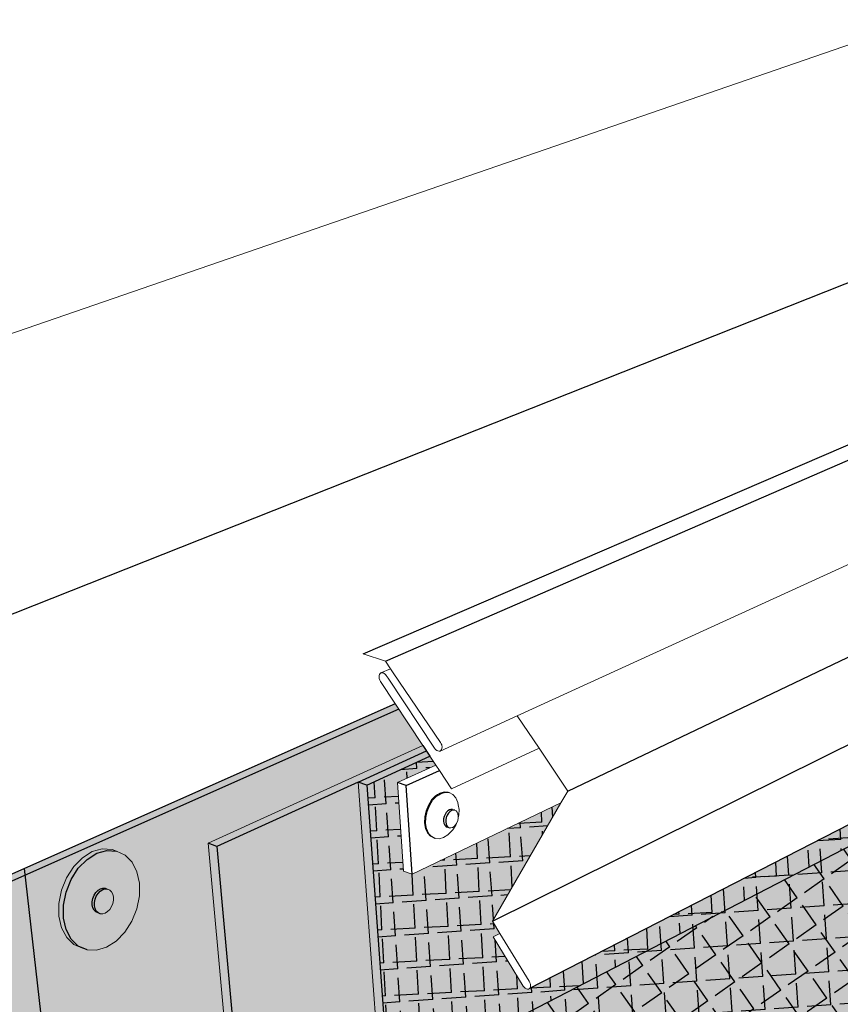
# Model space of a CAD drawing. Units: inches. Extents: x 1734.9 to 1782.6, y 1672.6 to 1720.1.
# Drawn here: x 1745.8 to 1759.4, y 1703.7 to 1720.1 of the extents above; entities that cross this region are included whole.
import ezdxf

# ---------------------------------------------------------------- set-up
doc = ezdxf.new("R2010")
doc.units = ezdxf.units.IN
doc.header["$MEASUREMENT"] = 0
for name, color, linetype in [('00 STATIC CONTENTS', 7, 'Continuous'), ('020 WITH CANT', 7, 'Continuous'), ('031 Flashing FoilFilm With Cant', 7, 'Continuous'), ('032 Flashing Granules With Cant', 7, 'Continuous'), ('040 WITHOUT CANT', 7, 'Continuous'), ('051 Flashing FoilFilm Without Cant', 7, 'Continuous'), ('052 Flashing Granules Without Cant', 7, 'Continuous'), ('068 ++ Extend Vertically', 7, 'Continuous'), ('072 + Extend Vertically', 7, 'Continuous'), ('074 +  Extend Vertically', 7, 'Continuous')]:
    doc.layers.add(name, color=color, linetype=linetype)

msp = doc.modelspace()

# ---------------------------------------------------------------- hatches: boundary and pattern name
at = {"layer": '020 WITH CANT'}
h = msp.add_hatch(color=9, dxfattribs=at)
h.dxf.hatch_style = 1
h.paths.add_polyline_path([(1753.657, 1705.115), (1754.797, 1707.081), (1752.323, 1705.896), (1752.179, 1705.948), (1752.078, 1707.419), (1752.715, 1707.711), (1752.618, 1707.857), (1751.569, 1707.378), (1751.929, 1702.401), (1766.969, 1710.176), (1766.981, 1710.516), (1754.272, 1703.993), (1754.25, 1703.981), (1754.213, 1703.991), (1754.179, 1704.021), (1753.672, 1704.853), (1753.783, 1704.909)])
h.paths.add_polyline_path([(1766.83, 1706.29), (1766.969, 1710.176), (1751.929, 1702.401), (1754.167, 1699.056)])
h.paths.add_polyline_path([(1766.826, 1706.174), (1766.83, 1706.29), (1754.167, 1699.056), (1754.232, 1698.959)])
h.paths.add_polyline_path([(1767.241, 1706.16), (1766.958, 1706.25), (1754.232, 1698.959), (1754.376, 1698.743)])
h.paths.add_polyline_path([(1767.241, 1706.16), (1754.376, 1698.743), (1755.608, 1696.901), (1769.608, 1705.411)])
h.paths.add_polyline_path([(1766.958, 1706.25), (1766.83, 1706.29), (1766.826, 1706.174)], flags=17)
h.paths.add_polyline_path([(1767.241, 1710.316), (1766.969, 1710.176), (1766.83, 1706.29), (1766.958, 1706.25), (1767.241, 1706.16), (1769.608, 1705.411), (1770.473, 1705.937)])
h.paths.add_polyline_path([(1776.554, 1703.212), (1769.608, 1705.411), (1755.608, 1696.901), (1760.333, 1694.875), (1760.493, 1694.635), (1763.021, 1693.548)])
h.paths.add_polyline_path([(1770.473, 1705.937), (1769.608, 1705.411), (1776.554, 1703.212), (1777.207, 1703.678), (1774.915, 1704.396), (1774.785, 1704.592)])
h = msp.add_hatch(color=252, dxfattribs=at)
h.dxf.hatch_style = 1
h.paths.add_polyline_path([(1752.618, 1707.857), (1752.559, 1707.946), (1751.423, 1707.428), (1751.569, 1707.378)])
h.paths.add_polyline_path([(1752.559, 1707.946), (1752.5, 1708.035), (1748.927, 1706.411), (1749.073, 1706.357)])
h = msp.add_hatch(color=252, dxfattribs=at)
h.dxf.hatch_style = 1
h.paths.add_polyline_path([(1751.423, 1707.428), (1749.073, 1706.357), (1749.562, 1700.969), (1750.701, 1701.561), (1750.791, 1701.645), (1751.902, 1702.221), (1751.793, 1702.384)])
h = msp.add_hatch(color=252, dxfattribs=at)
h.dxf.hatch_style = 1
h.paths.add_polyline_path([(1776.69, 1703.168), (1776.554, 1703.212), (1763.021, 1693.548), (1763.019, 1693.374)])
h.paths.add_polyline_path([(1760.493, 1694.635), (1760.333, 1694.875), (1755.608, 1696.901), (1754.232, 1698.959), (1754.125, 1698.898), (1755.556, 1696.759), (1760.269, 1694.732), (1760.429, 1694.492), (1763.019, 1693.374), (1763.021, 1693.548)])
h.paths.add_polyline_path([(1754.493, 1696.112), (1753.043, 1698.278), (1752.938, 1698.218), (1754.442, 1695.97), (1759.164, 1693.886), (1759.244, 1693.766), (1759.326, 1693.644), (1766.482, 1690.475), (1766.348, 1690.716), (1759.389, 1693.787), (1759.226, 1694.03)])
h.paths.add_polyline_path([(1780.838, 1701.855), (1780.557, 1701.944), (1766.348, 1690.716), (1766.482, 1690.475)])
h.paths.add_polyline_path([(1780.983, 1701.97), (1780.838, 1701.855), (1780.961, 1701.816)])
h.paths.add_polyline_path([(1780.983, 1701.97), (1781.032, 1702.319), (1780.557, 1701.944), (1780.838, 1701.855)])
h.paths.add_polyline_path([(1777.207, 1703.678), (1776.554, 1703.212), (1776.69, 1703.168), (1777.191, 1703.527)])
h.paths.add_polyline_path([(1751.569, 1707.378), (1751.423, 1707.428), (1751.793, 1702.384), (1754.125, 1698.898), (1754.232, 1698.959), (1751.929, 1702.401)])
h = msp.add_hatch(color=252, dxfattribs=at)
h.dxf.hatch_style = 1
h.paths.add_polyline_path([(1753.352, 1695.305), (1751.828, 1697.582), (1751.717, 1697.519), (1753.29, 1695.168), (1758.098, 1692.991), (1758.093, 1693.164)])
h.paths.add_polyline_path([(1759.244, 1693.766), (1759.164, 1693.886), (1758.093, 1693.164), (1758.098, 1692.991)])
h.paths.add_polyline_path([(1754.442, 1695.97), (1753.352, 1695.305), (1758.093, 1693.164), (1759.164, 1693.886)])
h.paths.add_polyline_path([(1752.938, 1698.218), (1751.828, 1697.582), (1753.352, 1695.305), (1754.442, 1695.97)])
h.paths.add_polyline_path([(1750.701, 1701.561), (1749.562, 1700.969), (1751.828, 1697.582), (1752.938, 1698.218)])
h.paths.add_polyline_path([(1749.073, 1706.357), (1749.073, 1706.357), (1748.927, 1706.411), (1749.428, 1700.94), (1751.717, 1697.519), (1751.828, 1697.582), (1749.562, 1700.969)])
at = {"layer": '031 Flashing FoilFilm With Cant'}
h = msp.add_hatch(dxfattribs=at)
h.set_pattern_fill('ANGLE', scale=2, angle=93)
h.set_pattern_definition([(93, (0, 0), (-0.54924624, -0.02878478), [0.4, -0.15]), (183, (0, 0), (0.02878478, -0.54924624), [0.4, -0.15])])
h.paths.add_polyline_path([(1767.241, 1710.316), (1767.253, 1710.655), (1766.981, 1710.516), (1766.969, 1710.176)])
h.paths.add_polyline_path([(1766.969, 1710.176), (1766.981, 1710.516), (1754.272, 1703.993), (1754.258, 1703.985), (1754.241, 1703.984), (1754.222, 1703.988), (1754.204, 1703.999), (1754.186, 1704.015), (1754.171, 1704.034), (1753.672, 1704.853), (1753.783, 1704.909), (1753.657, 1705.115), (1754.797, 1707.081), (1752.323, 1705.896), (1752.179, 1705.948), (1752.078, 1707.419), (1752.715, 1707.711), (1752.618, 1707.857), (1751.569, 1707.378), (1751.929, 1702.401)])
h = msp.add_hatch(dxfattribs=at)
h.set_pattern_fill('ANGLE', scale=2, angle=125)
h.set_pattern_definition([(125, (0, 0), (-0.45053362, -0.31546704), [0.4, -0.15]), (215, (0, 0), (0.31546704, -0.45053362), [0.4, -0.15])])
h.paths.add_polyline_path([(1766.83, 1706.29), (1766.969, 1710.176), (1751.929, 1702.401), (1754.167, 1699.056)])
h.paths.add_polyline_path([(1766.826, 1706.174), (1766.83, 1706.29), (1754.167, 1699.056), (1754.232, 1698.959)])
h.paths.add_polyline_path([(1767.241, 1706.16), (1766.958, 1706.25), (1754.232, 1698.959), (1754.376, 1698.743)])
h.paths.add_polyline_path([(1769.608, 1705.411), (1767.241, 1706.16), (1754.376, 1698.743), (1755.608, 1696.901)])
h.paths.add_polyline_path([(1767.241, 1710.316), (1766.969, 1710.176), (1766.83, 1706.29), (1766.958, 1706.25), (1767.241, 1706.16), (1769.608, 1705.411), (1770.473, 1705.937)])
h.paths.add_polyline_path([(1776.554, 1703.212), (1769.608, 1705.411), (1755.608, 1696.901), (1760.333, 1694.875), (1760.493, 1694.635), (1763.021, 1693.548)])
h.paths.add_polyline_path([(1770.473, 1705.937), (1769.608, 1705.411), (1776.554, 1703.212), (1777.207, 1703.678), (1774.915, 1704.396), (1774.785, 1704.592)])
at = {"layer": '032 Flashing Granules With Cant'}
h = msp.add_hatch(dxfattribs=at)
h.set_pattern_fill('AR-SAND', scale=0.2, angle=30)
h.set_pattern_definition([(67.5, (0, 0), (-0.203593147, 0.32743633), [0, -0.304, 0, -0.34, 0, -0.325]), (37.5, (0, 0), (0.02431971, 0.66578771), [0, -0.164, 0, -0.274, 0, -0.105]), (357.5, (-0.21304, -0.123), (0.538819287, 0.312394363), [0, -0.1, 0, -0.36, 0, -0.47]), (347.5, (-0.21304, -0.123), (0.43290884, 0.45263053), [0, -0.05, 0, -0.236, 0, -0.27])])
h.paths.add_polyline_path([(1754.797, 1707.081), (1752.323, 1705.896), (1752.179, 1705.948), (1752.078, 1707.419), (1752.715, 1707.711), (1752.618, 1707.857), (1751.569, 1707.378), (1751.929, 1702.401), (1766.969, 1710.176), (1766.981, 1710.516), (1754.272, 1703.993), (1754.258, 1703.985), (1754.241, 1703.984), (1754.222, 1703.988), (1754.204, 1703.999), (1754.186, 1704.015), (1754.171, 1704.034), (1753.672, 1704.853), (1753.783, 1704.909), (1753.657, 1705.115)])
h.paths.add_polyline_path([(1766.83, 1706.29), (1766.969, 1710.176), (1751.929, 1702.401), (1754.167, 1699.056)])
h.paths.add_polyline_path([(1767.253, 1710.655), (1766.981, 1710.516), (1766.969, 1710.176), (1767.241, 1710.316)])
h.paths.add_polyline_path([(1767.241, 1710.316), (1766.969, 1710.176), (1766.83, 1706.29), (1766.958, 1706.25), (1767.241, 1706.16), (1769.608, 1705.411), (1770.473, 1705.937)])
h.paths.add_polyline_path([(1766.826, 1706.174), (1766.83, 1706.29), (1754.167, 1699.056), (1754.232, 1698.959)])
h.paths.add_polyline_path([(1767.241, 1706.16), (1766.958, 1706.25), (1754.232, 1698.959), (1754.376, 1698.743)])
h.paths.add_polyline_path([(1769.608, 1705.411), (1767.241, 1706.16), (1754.376, 1698.743), (1755.608, 1696.901)])
h.paths.add_polyline_path([(1769.608, 1705.411), (1755.608, 1696.901), (1760.333, 1694.875), (1760.493, 1694.635), (1763.021, 1693.548), (1776.554, 1703.212)])
h.paths.add_polyline_path([(1770.473, 1705.937), (1769.608, 1705.411), (1776.554, 1703.212), (1777.207, 1703.678), (1774.915, 1704.396), (1774.785, 1704.592)])
at = {"layer": '040 WITHOUT CANT'}
h = msp.add_hatch(color=9, dxfattribs=at)
h.dxf.hatch_style = 1
h.paths.add_polyline_path([(1753.672, 1704.853), (1753.783, 1704.909), (1753.657, 1705.115), (1754.797, 1707.081), (1752.323, 1705.896), (1752.179, 1705.948), (1752.078, 1707.419), (1752.715, 1707.711), (1752.618, 1707.857), (1751.569, 1707.378), (1752.21, 1698.518), (1766.842, 1706.635), (1766.981, 1710.516), (1754.272, 1703.993), (1754.25, 1703.981), (1754.222, 1703.988), (1754.204, 1703.999), (1754.186, 1704.015), (1754.171, 1704.034)])
h.paths.add_polyline_path([(1767.253, 1710.655), (1766.981, 1710.516), (1766.842, 1706.635), (1767.114, 1706.961)])
h.paths.add_polyline_path([(1766.83, 1706.29), (1766.842, 1706.635), (1752.21, 1698.518), (1752.688, 1698.313)])
h.paths.add_polyline_path([(1766.826, 1706.174), (1766.83, 1706.29), (1752.688, 1698.313), (1752.824, 1698.255)])
h.paths.add_polyline_path([(1767.241, 1706.16), (1766.958, 1706.25), (1752.824, 1698.255), (1753.128, 1698.125)])
h.paths.add_polyline_path([(1767.241, 1706.16), (1753.128, 1698.125), (1756.481, 1696.687), (1756.637, 1696.454), (1759.163, 1695.367), (1772.899, 1704.369)])
h.paths.add_polyline_path([(1767.114, 1706.961), (1766.842, 1706.635), (1766.83, 1706.29), (1766.958, 1706.25), (1767.241, 1706.16), (1772.899, 1704.369), (1773.579, 1704.815), (1771.406, 1705.495), (1771.279, 1705.686)])
h = msp.add_hatch(color=252, dxfattribs=at)
h.dxf.hatch_style = 1
h.paths.add_polyline_path([(1752.618, 1707.857), (1752.559, 1707.946), (1751.423, 1707.428), (1751.569, 1707.378)])
h.paths.add_polyline_path([(1752.559, 1707.946), (1752.5, 1708.035), (1748.927, 1706.411), (1749.073, 1706.357)])
h = msp.add_hatch(color=252, dxfattribs=at)
h.dxf.hatch_style = 1
h.paths.add_polyline_path([(1755.408, 1695.457), (1755.326, 1695.58), (1754.24, 1694.904), (1754.25, 1694.734)])
h.paths.add_polyline_path([(1750.277, 1696.693), (1750.121, 1696.604), (1754.25, 1694.734), (1754.24, 1694.904)])
h.paths.add_polyline_path([(1751.376, 1697.323), (1750.277, 1696.693), (1754.24, 1694.904), (1755.326, 1695.58)])
h.paths.add_polyline_path([(1751.376, 1697.323), (1751.036, 1697.473), (1749.935, 1696.847), (1750.277, 1696.693)])
h.paths.add_polyline_path([(1749.063, 1706.473), (1748.927, 1706.411), (1749.813, 1696.743), (1750.121, 1696.604), (1750.277, 1696.693), (1749.935, 1696.847)])
h.paths.add_polyline_path([(1751.423, 1707.428), (1749.073, 1706.357), (1749.935, 1696.847), (1751.036, 1697.473), (1751.022, 1697.639), (1752.097, 1698.248)])
h = msp.add_hatch(color=252, dxfattribs=at)
h.dxf.hatch_style = 1
h.paths.add_polyline_path([(1752.824, 1698.255), (1752.607, 1698.028), (1756.439, 1696.379), (1756.594, 1696.147), (1759.02, 1695.1), (1759.163, 1695.367), (1756.637, 1696.454), (1756.481, 1696.687)])
h.paths.add_polyline_path([(1773.045, 1704.323), (1772.899, 1704.369), (1759.163, 1695.367), (1759.02, 1695.1)])
h.paths.add_polyline_path([(1773.567, 1704.666), (1773.579, 1704.815), (1772.899, 1704.369), (1773.045, 1704.323)])
h.paths.add_polyline_path([(1781.032, 1702.319), (1780.557, 1701.944), (1780.838, 1701.855), (1780.983, 1701.97)])
h.paths.add_polyline_path([(1780.983, 1701.97), (1780.838, 1701.855), (1780.961, 1701.816)])
h.paths.add_polyline_path([(1751.569, 1707.378), (1751.423, 1707.428), (1752.097, 1698.248), (1752.607, 1698.028), (1752.824, 1698.255), (1752.21, 1698.518)])
at = {"layer": '051 Flashing FoilFilm Without Cant'}
h = msp.add_hatch(dxfattribs=at)
h.set_pattern_fill('ANGLE', scale=2, angle=94)
h.set_pattern_definition([(94, (0, 0), (-0.54866023, -0.03836606), [0.4, -0.15]), (184, (0, 0), (0.03836606, -0.54866023), [0.4, -0.15])])
h.paths.add_polyline_path([(1766.981, 1710.516), (1754.272, 1703.993), (1754.25, 1703.981), (1754.213, 1703.991), (1754.186, 1704.015), (1754.171, 1704.034), (1753.672, 1704.853), (1753.783, 1704.909), (1753.657, 1705.115), (1754.797, 1707.081), (1752.323, 1705.896), (1752.179, 1705.948), (1752.078, 1707.419), (1752.715, 1707.711), (1752.618, 1707.857), (1751.569, 1707.378), (1752.21, 1698.518), (1766.768, 1706.765)])
h.paths.add_polyline_path([(1767.253, 1710.655), (1766.981, 1710.516), (1766.768, 1706.765), (1767.114, 1706.961)])
at = {"layer": '052 Flashing Granules Without Cant'}
h = msp.add_hatch(dxfattribs=at)
h.set_pattern_fill('AR-SAND', scale=0.2, angle=94)
h.set_pattern_definition([(131.5, (0, 0), (-0.383547186, -0.03944967), [0, -0.304, 0, -0.34, 0, -0.325]), (101.5, (0, 0), (-0.58774497, 0.31372053), [0, -0.164, 0, -0.274, 0, -0.105]), (61.5, (0.01716, -0.2454), (-0.044575365, 0.621232243), [0, -0.1, 0, -0.36, 0, -0.47]), (51.5, (0.01716, -0.2454), (-0.21704688, 0.58751606), [0, -0.05, 0, -0.236, 0, -0.27])])
h.paths.add_polyline_path([(1766.768, 1706.765), (1766.981, 1710.516), (1754.272, 1703.993), (1754.25, 1703.981), (1754.213, 1703.991), (1754.179, 1704.021), (1753.672, 1704.853), (1753.783, 1704.909), (1753.657, 1705.115), (1754.797, 1707.081), (1752.323, 1705.896), (1752.179, 1705.948), (1752.078, 1707.419), (1752.715, 1707.711), (1752.618, 1707.857), (1751.569, 1707.378), (1752.21, 1698.518)])
h.paths.add_polyline_path([(1766.83, 1706.29), (1766.768, 1706.765), (1752.21, 1698.518), (1752.79, 1698.27)])
h.paths.add_polyline_path([(1767.253, 1710.655), (1766.981, 1710.516), (1766.768, 1706.765), (1767.114, 1706.961)])
h.paths.add_polyline_path([(1767.114, 1706.961), (1766.768, 1706.765), (1766.83, 1706.29), (1766.958, 1706.25), (1767.241, 1706.16), (1772.899, 1704.369), (1773.579, 1704.815), (1771.405, 1705.497), (1771.279, 1705.686)])
h.paths.add_polyline_path([(1766.826, 1706.174), (1766.83, 1706.29), (1752.79, 1698.27), (1752.926, 1698.211)])
h.paths.add_polyline_path([(1767.241, 1706.16), (1766.958, 1706.25), (1752.926, 1698.211), (1753.229, 1698.081)])
h.paths.add_polyline_path([(1772.899, 1704.369), (1767.241, 1706.16), (1753.229, 1698.081), (1756.481, 1696.687), (1756.637, 1696.454), (1759.163, 1695.367)])
at = {"layer": '068 ++ Extend Vertically'}
h = msp.add_hatch(color=253, dxfattribs=at)
h.dxf.hatch_style = 1
h.paths.add_polyline_path([(1766.83, 1706.29), (1766.981, 1710.516), (1754.272, 1703.993), (1754.25, 1703.981), (1754.213, 1703.991), (1754.186, 1704.015), (1754.171, 1704.034), (1753.672, 1704.853), (1753.783, 1704.909), (1753.657, 1705.115), (1754.797, 1707.081), (1752.323, 1705.896), (1752.179, 1705.948), (1752.078, 1707.419), (1752.715, 1707.711), (1752.618, 1707.857), (1752.559, 1707.946), (1752.5, 1708.035), (1752.041, 1708.729), (1745.874, 1705.993), (1747.121, 1695.031)])
h.paths.add_polyline_path([(1747.238, 1704.681), (1747.072, 1704.631), (1746.912, 1704.638), (1746.838, 1704.667), (1746.693, 1704.729), (1746.574, 1704.844), (1746.49, 1705.003), (1746.446, 1705.196), (1746.445, 1705.409), (1746.489, 1705.628), (1746.573, 1705.837), (1746.692, 1706.022), (1746.838, 1706.17), (1747, 1706.271), (1747.167, 1706.317), (1747.328, 1706.307), (1747.402, 1706.279), (1747.546, 1706.213), (1747.662, 1706.095), (1747.743, 1705.935), (1747.785, 1705.744), (1747.783, 1705.533), (1747.74, 1705.318), (1747.657, 1705.112), (1747.54, 1704.93), (1747.398, 1704.782)], flags=16)
h.paths.add_polyline_path([(1747.214, 1705.248), (1747.173, 1705.236), (1747.132, 1705.238), (1747.095, 1705.252), (1747.059, 1705.268), (1747.03, 1705.297), (1747.009, 1705.337), (1746.998, 1705.385), (1746.998, 1705.438), (1747.009, 1705.493), (1747.03, 1705.545), (1747.06, 1705.591), (1747.096, 1705.628), (1747.136, 1705.653), (1747.178, 1705.665), (1747.218, 1705.663), (1747.255, 1705.648), (1747.291, 1705.632), (1747.32, 1705.603), (1747.341, 1705.563), (1747.352, 1705.515), (1747.351, 1705.462), (1747.34, 1705.408), (1747.32, 1705.356), (1747.29, 1705.31), (1747.254, 1705.273)], flags=0)
h = msp.add_hatch(color=255, dxfattribs=at)
h.dxf.hatch_style = 1
h.paths.add_polyline_path([(1746.766, 1705.994), (1746.912, 1706.142), (1747.075, 1706.243), (1747.242, 1706.289), (1747.402, 1706.279), (1747.328, 1706.307), (1747.167, 1706.317), (1747, 1706.271), (1746.838, 1706.17), (1746.692, 1706.022), (1746.573, 1705.837), (1746.489, 1705.628), (1746.445, 1705.409), (1746.446, 1705.196), (1746.49, 1705.003), (1746.574, 1704.844), (1746.693, 1704.729), (1746.838, 1704.667), (1746.912, 1704.638), (1746.767, 1704.7), (1746.648, 1704.815), (1746.564, 1704.974), (1746.52, 1705.167), (1746.519, 1705.38), (1746.563, 1705.599), (1746.647, 1705.809)])
h.paths.add_polyline_path([(1747.785, 1705.744), (1747.743, 1705.935), (1747.662, 1706.095), (1747.546, 1706.213), (1747.402, 1706.279), (1747.242, 1706.289), (1747.075, 1706.243), (1746.912, 1706.142), (1746.766, 1705.994), (1746.647, 1705.809), (1746.563, 1705.599), (1746.519, 1705.38), (1746.52, 1705.167), (1746.564, 1704.974), (1746.648, 1704.815), (1746.767, 1704.7), (1746.912, 1704.638), (1747.072, 1704.631), (1747.238, 1704.681), (1747.398, 1704.782), (1747.54, 1704.93), (1747.657, 1705.112), (1747.74, 1705.318), (1747.783, 1705.533)])
h.paths.add_polyline_path([(1747.03, 1705.545), (1747.06, 1705.591), (1747.096, 1705.628), (1747.136, 1705.653), (1747.178, 1705.665), (1747.218, 1705.663), (1747.255, 1705.648), (1747.291, 1705.632), (1747.32, 1705.603), (1747.341, 1705.563), (1747.352, 1705.515), (1747.351, 1705.462), (1747.34, 1705.408), (1747.32, 1705.356), (1747.29, 1705.31), (1747.254, 1705.273), (1747.214, 1705.248), (1747.173, 1705.236), (1747.132, 1705.238), (1747.095, 1705.252), (1747.059, 1705.268), (1747.03, 1705.297), (1747.009, 1705.337), (1746.998, 1705.385), (1746.998, 1705.438), (1747.009, 1705.493)], flags=16)
h = msp.add_hatch(color=255, dxfattribs=at)
h.dxf.hatch_style = 1
h.paths.add_polyline_path([(1747.097, 1705.576), (1747.133, 1705.613), (1747.173, 1705.639), (1747.215, 1705.651), (1747.255, 1705.648), (1747.218, 1705.663), (1747.178, 1705.665), (1747.136, 1705.653), (1747.096, 1705.628), (1747.06, 1705.591), (1747.03, 1705.545), (1747.009, 1705.493), (1746.998, 1705.438), (1746.998, 1705.385), (1747.009, 1705.337), (1747.03, 1705.297), (1747.059, 1705.268), (1747.095, 1705.252), (1747.132, 1705.238), (1747.096, 1705.254), (1747.067, 1705.283), (1747.046, 1705.323), (1747.035, 1705.371), (1747.035, 1705.424), (1747.046, 1705.478), (1747.067, 1705.53)])
h.paths.add_polyline_path([(1747.341, 1705.563), (1747.32, 1705.603), (1747.291, 1705.632), (1747.255, 1705.648), (1747.215, 1705.651), (1747.173, 1705.639), (1747.133, 1705.613), (1747.097, 1705.576), (1747.067, 1705.53), (1747.046, 1705.478), (1747.035, 1705.424), (1747.035, 1705.371), (1747.046, 1705.323), (1747.067, 1705.283), (1747.096, 1705.254), (1747.132, 1705.238), (1747.173, 1705.236), (1747.214, 1705.248), (1747.254, 1705.273), (1747.29, 1705.31), (1747.32, 1705.356), (1747.34, 1705.408), (1747.351, 1705.462), (1747.352, 1705.515)])
at = {"layer": '072 + Extend Vertically'}
h = msp.add_hatch(color=253, dxfattribs=at)
h.dxf.hatch_style = 1
h.paths.add_polyline_path([(1766.826, 1706.174), (1766.83, 1706.29), (1766.981, 1710.516), (1754.272, 1703.993), (1754.25, 1703.981), (1754.213, 1703.991), (1754.179, 1704.021), (1753.672, 1704.853), (1753.783, 1704.909), (1753.657, 1705.115), (1754.797, 1707.081), (1752.323, 1705.896), (1752.179, 1705.948), (1752.078, 1707.419), (1752.715, 1707.711), (1752.618, 1707.857), (1752.559, 1707.946), (1752.5, 1708.035), (1752.041, 1708.729), (1743.228, 1704.819), (1745.71, 1687.073), (1746.006, 1687.266), (1747.266, 1688.084), (1747.23, 1688.39), (1747.193, 1688.699), (1746.815, 1691.871), (1746.579, 1693.854), (1746.499, 1694.529), (1747.259, 1694.964), (1748.099, 1695.446)])
at = {"layer": '074 +  Extend Vertically'}
h = msp.add_hatch(color=252, dxfattribs=at)
h.dxf.hatch_style = 1
h.paths.add_polyline_path([(1766.83, 1706.29), (1766.981, 1710.516), (1754.272, 1703.993), (1754.25, 1703.981), (1754.213, 1703.991), (1754.179, 1704.021), (1753.672, 1704.853), (1753.783, 1704.909), (1753.657, 1705.115), (1754.797, 1707.081), (1752.323, 1705.896), (1752.179, 1705.948), (1752.078, 1707.419), (1752.715, 1707.711), (1752.618, 1707.857), (1752.559, 1707.946), (1752.5, 1708.035), (1752.101, 1708.638), (1743.842, 1704.973), (1745.263, 1693.97), (1747.121, 1695.031), (1748.029, 1695.55)])
h.paths.add_polyline_path([(1752.101, 1708.638), (1752.041, 1708.729), (1743.694, 1705.026), (1743.842, 1704.973)])
h.paths.add_polyline_path([(1743.842, 1704.973), (1743.694, 1705.026), (1745.143, 1693.901), (1745.263, 1693.97)])
h.paths.add_polyline_path([(1748.099, 1695.446), (1766.826, 1706.174), (1766.83, 1706.29), (1748.029, 1695.55), (1747.121, 1695.031), (1745.263, 1693.97), (1745.281, 1693.831), (1746.499, 1694.529), (1747.259, 1694.964)])
h.paths.add_polyline_path([(1745.263, 1693.97), (1745.143, 1693.901), (1745.281, 1693.831)])
h.paths.add_polyline_path([(1745.281, 1693.831), (1745.143, 1693.901), (1745.965, 1687.585), (1746.098, 1687.511)])
h.paths.add_polyline_path([(1746.579, 1693.854), (1746.499, 1694.529), (1745.281, 1693.831), (1746.098, 1687.511), (1746.252, 1687.425), (1747.266, 1688.083), (1747.23, 1688.39), (1747.193, 1688.699), (1746.815, 1691.871)])
h.paths.add_polyline_path([(1746.098, 1687.511), (1745.965, 1687.585), (1745.987, 1687.413), (1746.12, 1687.339), (1746.12, 1687.339)])
h.paths.add_polyline_path([(1746.098, 1687.511), (1746.12, 1687.339), (1746.252, 1687.425)])
h.paths.add_polyline_path([(1746.252, 1687.425), (1746.12, 1687.339), (1749.314, 1685.558), (1749.296, 1685.729)])
h.paths.add_polyline_path([(1747.266, 1688.083), (1746.252, 1687.425), (1749.296, 1685.729), (1750.318, 1686.421)])
h.paths.add_polyline_path([(1750.468, 1686.34), (1750.318, 1686.421), (1749.296, 1685.729), (1749.314, 1685.558)])

# ---------------------------------------------------------------- linework, layer by layer
at = {"layer": '00 STATIC CONTENTS', "lineweight": 13}
for p, q in [((1760.798, 1720.107), (1734.893, 1711.174)), ((1754.07, 1708.53), (1768.021, 1714.906)), ((1751.508, 1709.558), (1751.876, 1709.436)), ((1751.876, 1709.436), (1751.96, 1709.313)), ((1751.777, 1709.218), (1751.772, 1709.198)), ((1751.788, 1709.234), (1751.777, 1709.218)), ((1751.802, 1709.244), (1751.788, 1709.234)), ((1751.802, 1709.244), (1751.96, 1709.313)), ((1751.819, 1709.247), (1751.802, 1709.244)), ((1751.838, 1709.244), (1751.819, 1709.247)), ((1751.858, 1709.234), (1751.838, 1709.244)), ((1751.876, 1709.218), (1751.858, 1709.234)), ((1751.892, 1709.198), (1751.876, 1709.218)), ((1751.96, 1709.313), (1752.005, 1709.247)), ((1752.005, 1709.247), (1752.795, 1708.086)), ((1751.772, 1709.198), (1751.771, 1709.174)), ((1751.771, 1709.174), (1751.775, 1709.149)), ((1751.775, 1709.149), (1751.783, 1709.123)), ((1751.783, 1709.123), (1751.796, 1709.099)), ((1751.796, 1709.099), (1752.5, 1708.035)), ((1751.921, 1709.154), (1751.892, 1709.198)), ((1752.696, 1707.992), (1751.921, 1709.154)), ((1752.786, 1707.944), (1754.07, 1708.53)), ((1754.07, 1708.53), (1754.433, 1707.99)), ((1752.807, 1708.062), (1752.795, 1708.086)), ((1752.5, 1708.035), (1752.559, 1707.946)), ((1752.559, 1707.946), (1752.618, 1707.857)), ((1752.696, 1707.992), (1752.712, 1707.971)), ((1752.712, 1707.971), (1752.73, 1707.955)), ((1752.73, 1707.955), (1752.75, 1707.945)), ((1752.75, 1707.945), (1752.769, 1707.941)), ((1752.769, 1707.941), (1752.786, 1707.944)), ((1752.786, 1707.944), (1752.801, 1707.953)), ((1752.801, 1707.953), (1752.812, 1707.968)), ((1752.813, 1708.045), (1752.807, 1708.062)), ((1752.812, 1707.968), (1752.818, 1707.988)), ((1752.816, 1708.037), (1752.813, 1708.045)), ((1752.82, 1708.011), (1752.816, 1708.037)), ((1752.818, 1707.988), (1752.82, 1708.011)), ((1752.978, 1707.313), (1754.433, 1707.99)), ((1754.433, 1707.99), (1754.912, 1707.279)), ((1752.618, 1707.857), (1752.715, 1707.711)), ((1752.078, 1707.419), (1752.715, 1707.711)), ((1752.715, 1707.711), (1752.774, 1707.621)), ((1752.774, 1707.621), (1752.978, 1707.313)), ((1752.078, 1707.419), (1752.179, 1705.948)), ((1752.78, 1707.244), (1752.852, 1707.265)), ((1752.852, 1707.265), (1752.921, 1707.259)), ((1752.939, 1707.253), (1752.921, 1707.259)), ((1752.939, 1707.253), (1752.999, 1707.221)), ((1754.912, 1707.279), (1754.797, 1707.081)), ((1752.592, 1707.045), (1752.645, 1707.131)), ((1752.645, 1707.131), (1752.709, 1707.198)), ((1752.709, 1707.198), (1752.745, 1707.221)), ((1752.745, 1707.221), (1752.78, 1707.244)), ((1752.999, 1707.221), (1753.048, 1707.165)), ((1753.048, 1707.165), (1753.08, 1707.09)), ((1753.08, 1707.09), (1753.09, 1707.047)), ((1752.323, 1705.896), (1754.797, 1707.081)), ((1752.531, 1706.847), (1752.553, 1706.948)), ((1752.553, 1706.948), (1752.592, 1707.045)), ((1752.994, 1706.971), (1753.031, 1706.959)), ((1753.054, 1706.947), (1753.031, 1706.959)), ((1753.072, 1706.926), (1753.054, 1706.947)), ((1753.084, 1706.897), (1753.072, 1706.926)), ((1753.09, 1707.047), (1753.103, 1706.969)), ((1753.103, 1706.969), (1753.1, 1706.882)), ((1754.797, 1707.081), (1753.657, 1705.115)), ((1752.527, 1706.747), (1752.531, 1706.847)), ((1753.066, 1706.749), (1753.081, 1706.786)), ((1753.081, 1706.786), (1753.089, 1706.825)), ((1753.09, 1706.862), (1753.084, 1706.897)), ((1753.1, 1706.882), (1753.089, 1706.833)), ((1753.089, 1706.833), (1753.09, 1706.862)), ((1753.089, 1706.825), (1753.089, 1706.833)), ((1752.543, 1706.657), (1752.527, 1706.747)), ((1752.576, 1706.581), (1752.543, 1706.657)), ((1752.904, 1706.68), (1752.941, 1706.667)), ((1752.941, 1706.667), (1752.967, 1706.665)), ((1753, 1706.636), (1752.945, 1706.577)), ((1752.967, 1706.665), (1752.994, 1706.673)), ((1753.021, 1706.691), (1752.994, 1706.673)), ((1753.047, 1706.71), (1753, 1706.636)), ((1753.021, 1706.691), (1753.045, 1706.717)), ((1753.045, 1706.717), (1753.057, 1706.736)), ((1753.057, 1706.736), (1753.047, 1706.71)), ((1753.057, 1706.736), (1753.066, 1706.749)), ((1752.625, 1706.526), (1752.576, 1706.581)), ((1752.686, 1706.495), (1752.625, 1706.526)), ((1752.704, 1706.489), (1752.686, 1706.495)), ((1752.773, 1706.484), (1752.704, 1706.489)), ((1752.845, 1706.505), (1752.773, 1706.484)), ((1752.845, 1706.505), (1752.915, 1706.551)), ((1752.915, 1706.551), (1752.945, 1706.577)), ((1752.179, 1705.948), (1752.323, 1705.896)), ((1753.657, 1705.115), (1753.783, 1704.909)), ((1753.672, 1704.853), (1753.783, 1704.909)), ((1754.171, 1704.034), (1753.672, 1704.853)), ((1753.783, 1704.909), (1754.269, 1704.116)), ((1754.171, 1704.034), (1754.186, 1704.015)), ((1754.186, 1704.015), (1754.204, 1703.999)), ((1754.204, 1703.999), (1754.222, 1703.988)), ((1754.222, 1703.988), (1754.241, 1703.984)), ((1754.241, 1703.984), (1754.258, 1703.985)), ((1754.258, 1703.985), (1754.272, 1703.993)), ((1754.281, 1704.093), (1754.269, 1704.116)), ((1754.272, 1703.993), (1754.283, 1704.006)), ((1754.281, 1704.091), (1754.281, 1704.093)), ((1754.288, 1704.069), (1754.281, 1704.091)), ((1754.283, 1704.006), (1754.29, 1704.024)), ((1754.292, 1704.046), (1754.288, 1704.069)), ((1754.29, 1704.024), (1754.292, 1704.046))]:
    msp.add_line(p, q, dxfattribs=at)
at = {"layer": '00 STATIC CONTENTS'}
for p, q in [((1741.687, 1708.648), (1767.136, 1718.729)), ((1751.508, 1709.558), (1767.048, 1716.258)), ((1751.876, 1709.436), (1767.39, 1716.177)), ((1754.912, 1707.279), (1768.721, 1713.866)), ((1753.657, 1705.115), (1767.317, 1711.889)), ((1767.798, 1710.935), (1754.272, 1703.993)), ((1752.224, 1707.368), (1752.774, 1707.621)), ((1752.224, 1707.368), (1752.078, 1707.419)), ((1752.323, 1705.896), (1752.224, 1707.368)), ((1752.798, 1707.238), (1752.87, 1707.259)), ((1752.87, 1707.259), (1752.939, 1707.253)), ((1752.61, 1707.039), (1752.663, 1707.124)), ((1752.663, 1707.124), (1752.728, 1707.192)), ((1752.728, 1707.192), (1752.763, 1707.215)), ((1752.763, 1707.215), (1752.798, 1707.238)), ((1752.549, 1706.84), (1752.571, 1706.942)), ((1752.571, 1706.942), (1752.61, 1707.039)), ((1752.889, 1706.922), (1752.869, 1706.89)), ((1752.914, 1706.948), (1752.889, 1706.922)), ((1752.941, 1706.966), (1752.914, 1706.948)), ((1752.95, 1706.935), (1752.926, 1706.909)), ((1752.968, 1706.974), (1752.941, 1706.966)), ((1752.977, 1706.953), (1752.95, 1706.935)), ((1752.994, 1706.971), (1752.968, 1706.974)), ((1753.004, 1706.961), (1752.977, 1706.953)), ((1753.031, 1706.959), (1753.004, 1706.961)), ((1752.546, 1706.741), (1752.549, 1706.84)), ((1752.846, 1706.814), (1752.844, 1706.776)), ((1752.844, 1706.776), (1752.85, 1706.742)), ((1752.854, 1706.853), (1752.846, 1706.814)), ((1752.869, 1706.89), (1752.854, 1706.853)), ((1752.882, 1706.801), (1752.881, 1706.764)), ((1752.881, 1706.764), (1752.887, 1706.729)), ((1752.89, 1706.84), (1752.882, 1706.801)), ((1752.905, 1706.877), (1752.89, 1706.84)), ((1752.926, 1706.909), (1752.905, 1706.877)), ((1752.561, 1706.65), (1752.546, 1706.741)), ((1752.595, 1706.575), (1752.561, 1706.65)), ((1752.85, 1706.742), (1752.863, 1706.713)), ((1752.863, 1706.713), (1752.881, 1706.692)), ((1752.881, 1706.692), (1752.904, 1706.68)), ((1752.887, 1706.729), (1752.899, 1706.7)), ((1752.899, 1706.7), (1752.918, 1706.679)), ((1752.918, 1706.679), (1752.941, 1706.667)), ((1752.643, 1706.52), (1752.595, 1706.575)), ((1752.704, 1706.489), (1752.643, 1706.52))]:
    msp.add_line(p, q, dxfattribs=at)
at = {"layer": '020 WITH CANT'}
for p, q in [((1751.929, 1702.401), (1767.241, 1710.316)), ((1751.423, 1707.428), (1752.559, 1707.946)), ((1751.569, 1707.378), (1752.618, 1707.857)), ((1751.423, 1707.428), (1749.073, 1706.357)), ((1751.569, 1707.378), (1751.423, 1707.428)), ((1751.569, 1707.378), (1751.929, 1702.401)), ((1749.073, 1706.357), (1748.927, 1706.411)), ((1749.073, 1706.357), (1749.562, 1700.969))]:
    msp.add_line(p, q, dxfattribs=at)
at = {"layer": '020 WITH CANT', "lineweight": 13}
for p, q in [((1748.927, 1706.411), (1752.5, 1708.035)), ((1751.793, 1702.384), (1751.423, 1707.428)), ((1749.428, 1700.94), (1748.927, 1706.411))]:
    msp.add_line(p, q, dxfattribs=at)
at = {"layer": '040 WITHOUT CANT', "lineweight": 13}
for p, q in [((1748.927, 1706.411), (1752.5, 1708.035)), ((1752.085, 1698.413), (1751.423, 1707.428)), ((1748.927, 1706.411), (1749.813, 1696.743))]:
    msp.add_line(p, q, dxfattribs=at)
at = {"layer": '040 WITHOUT CANT'}
for p, q in [((1751.423, 1707.428), (1752.559, 1707.946)), ((1752.5, 1708.035), (1752.618, 1707.857)), ((1751.569, 1707.378), (1752.618, 1707.857)), ((1751.423, 1707.428), (1749.073, 1706.357)), ((1751.569, 1707.378), (1751.423, 1707.428)), ((1751.569, 1707.378), (1752.21, 1698.518)), ((1749.073, 1706.357), (1748.927, 1706.411)), ((1749.073, 1706.357), (1749.935, 1696.847))]:
    msp.add_line(p, q, dxfattribs=at)
at = {"layer": '068 ++ Extend Vertically'}
for p, q in [((1752.041, 1708.729), (1745.874, 1705.993)), ((1747.075, 1706.243), (1747.242, 1706.289)), ((1747.242, 1706.289), (1747.402, 1706.279)), ((1746.766, 1705.994), (1746.912, 1706.142)), ((1746.912, 1706.142), (1747.075, 1706.243)), ((1747.121, 1695.031), (1745.874, 1705.993)), ((1746.647, 1705.809), (1746.766, 1705.994)), ((1746.563, 1705.599), (1746.647, 1705.809)), ((1747.06, 1705.591), (1747.096, 1705.628)), ((1747.096, 1705.628), (1747.136, 1705.653)), ((1747.097, 1705.576), (1747.133, 1705.613)), ((1747.133, 1705.613), (1747.173, 1705.639)), ((1747.136, 1705.653), (1747.178, 1705.665)), ((1747.173, 1705.639), (1747.215, 1705.651)), ((1747.178, 1705.665), (1747.218, 1705.663)), ((1747.215, 1705.651), (1747.255, 1705.648)), ((1746.519, 1705.38), (1746.563, 1705.599)), ((1746.998, 1705.438), (1747.009, 1705.493)), ((1747.009, 1705.493), (1747.03, 1705.545)), ((1747.03, 1705.545), (1747.06, 1705.591)), ((1747.035, 1705.424), (1747.046, 1705.478)), ((1747.046, 1705.478), (1747.067, 1705.53)), ((1747.067, 1705.53), (1747.097, 1705.576)), ((1746.52, 1705.167), (1746.519, 1705.38)), ((1746.998, 1705.385), (1746.998, 1705.438)), ((1747.009, 1705.337), (1746.998, 1705.385)), ((1747.03, 1705.297), (1747.009, 1705.337)), ((1747.059, 1705.268), (1747.03, 1705.297)), ((1747.035, 1705.371), (1747.035, 1705.424)), ((1747.046, 1705.323), (1747.035, 1705.371)), ((1747.067, 1705.283), (1747.046, 1705.323)), ((1747.096, 1705.254), (1747.067, 1705.283)), ((1746.564, 1704.974), (1746.52, 1705.167)), ((1747.095, 1705.252), (1747.059, 1705.268)), ((1747.132, 1705.238), (1747.096, 1705.254)), ((1746.648, 1704.815), (1746.564, 1704.974)), ((1746.767, 1704.7), (1746.648, 1704.815)), ((1746.912, 1704.638), (1746.767, 1704.7))]:
    msp.add_line(p, q, dxfattribs=at)
at = {"layer": '068 ++ Extend Vertically', "lineweight": 13}
for p, q in [((1746.838, 1706.17), (1747, 1706.271)), ((1747, 1706.271), (1747.167, 1706.317)), ((1747.167, 1706.317), (1747.328, 1706.307)), ((1747.328, 1706.307), (1747.402, 1706.279)), ((1747.402, 1706.279), (1747.546, 1706.213)), ((1746.692, 1706.022), (1746.838, 1706.17)), ((1747.546, 1706.213), (1747.662, 1706.095)), ((1746.573, 1705.837), (1746.692, 1706.022)), ((1747.662, 1706.095), (1747.743, 1705.935)), ((1747.743, 1705.935), (1747.785, 1705.744)), ((1746.489, 1705.628), (1746.573, 1705.837)), ((1746.445, 1705.409), (1746.489, 1705.628)), ((1747.218, 1705.663), (1747.255, 1705.648)), ((1747.255, 1705.648), (1747.291, 1705.632)), ((1747.291, 1705.632), (1747.32, 1705.603)), ((1747.785, 1705.744), (1747.783, 1705.533)), ((1747.32, 1705.603), (1747.341, 1705.563)), ((1747.351, 1705.462), (1747.34, 1705.408)), ((1747.341, 1705.563), (1747.352, 1705.515)), ((1747.352, 1705.515), (1747.351, 1705.462)), ((1747.783, 1705.533), (1747.74, 1705.318)), ((1746.446, 1705.196), (1746.445, 1705.409)), ((1747.29, 1705.31), (1747.254, 1705.273)), ((1747.32, 1705.356), (1747.29, 1705.31)), ((1747.34, 1705.408), (1747.32, 1705.356)), ((1747.74, 1705.318), (1747.657, 1705.112)), ((1746.49, 1705.003), (1746.446, 1705.196)), ((1747.095, 1705.252), (1747.132, 1705.238)), ((1747.173, 1705.236), (1747.132, 1705.238)), ((1747.214, 1705.248), (1747.173, 1705.236)), ((1747.254, 1705.273), (1747.214, 1705.248)), ((1746.574, 1704.844), (1746.49, 1705.003)), ((1747.657, 1705.112), (1747.54, 1704.93)), ((1746.693, 1704.729), (1746.574, 1704.844)), ((1747.54, 1704.93), (1747.398, 1704.782)), ((1746.838, 1704.667), (1746.693, 1704.729)), ((1746.838, 1704.667), (1746.912, 1704.638)), ((1747.072, 1704.631), (1746.912, 1704.638)), ((1747.238, 1704.681), (1747.072, 1704.631)), ((1747.398, 1704.782), (1747.238, 1704.681))]:
    msp.add_line(p, q, dxfattribs=at)
at = {"layer": '072 + Extend Vertically'}
msp.add_line((1752.041, 1708.729), (1743.228, 1704.819), dxfattribs=at)
at = {"layer": '074 +  Extend Vertically'}
for p, q in [((1752.041, 1708.729), (1743.694, 1705.026)), ((1752.101, 1708.638), (1743.842, 1704.973))]:
    msp.add_line(p, q, dxfattribs=at)

doc.saveas('drawing.dxf')
